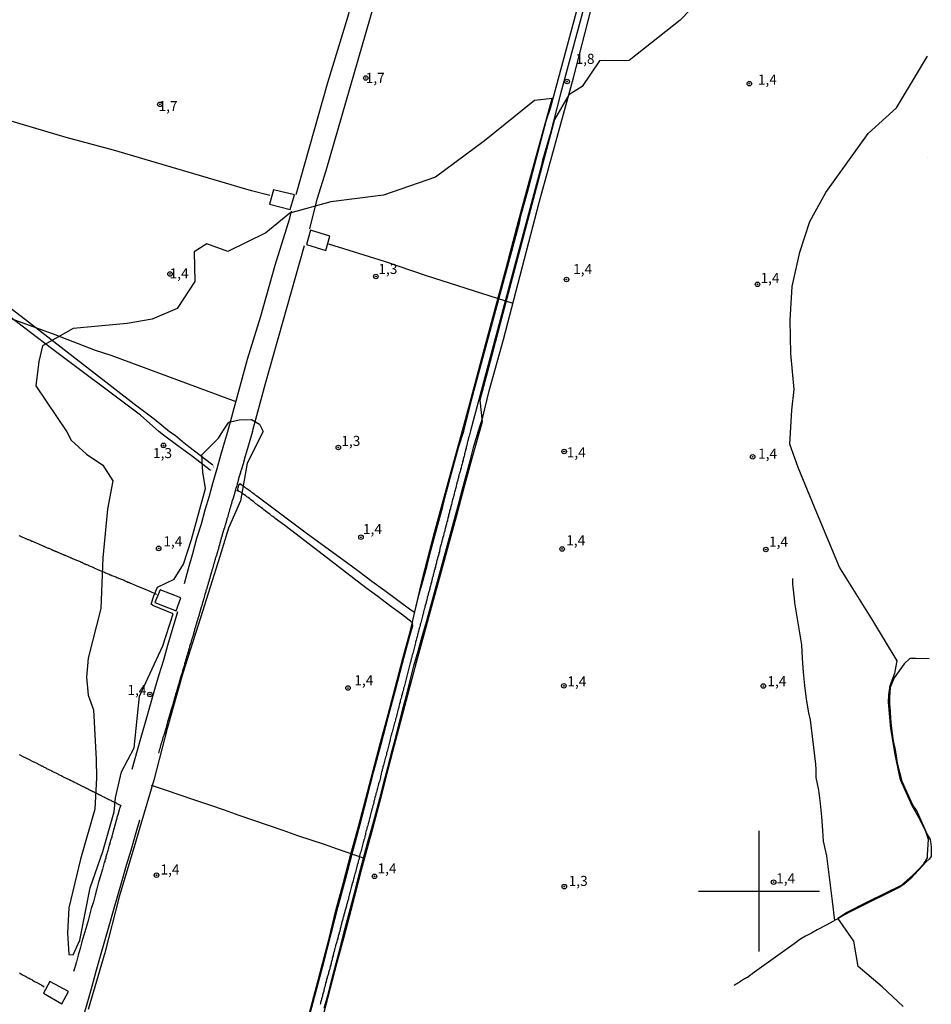
# Model space of a CAD drawing. Units: millimetres. Extents: x 177366 to 179299, y 1658850 to 1660419.
# Drawn here: x 179066 to 179293, y 1659722 to 1659967 of the extents above; entities that cross this region are included whole.
import ezdxf
from ezdxf.enums import TextEntityAlignment as Align

# ---------------------------------------------------------------- set-up
doc = ezdxf.new("R2010")
doc.units = ezdxf.units.MM
doc.header["$MEASUREMENT"] = 0
for name, color, linetype in [('MALHA', 8, 'Continuous'), ('V-BANHADO', 102, 'Continuous'), ('V-BUEIRO', 5, 'Continuous'), ('V-CANAL', 4, 'Continuous'), ('V-EDIFICACAO', 2, 'Continuous'), ('V-LOTE', 1, 'Continuous'), ('V-PONTO_DE_APARELHO', 4, 'Continuous'), ('V-TEXTO_DE_ALTIMETRIA', 42, 'Continuous'), ('V-VALETA', 22, 'Continuous')]:
    doc.layers.add(name, color=color, linetype=linetype)

# ---------------------------------------------------------------- blocks, each defined once
blk = doc.blocks.new('305')
at = {"color": 0, "linetype": 'ByBlock', "lineweight": -2, "const_width": 0.05}
blk.add_lwpolyline([(0.73, 0.39, 0.60863), (-0.73, 0.38)], format="xyb", dxfattribs=at)
blk = doc.blocks.new('805')
at = {"color": 0, "linetype": 'ByBlock', "lineweight": -2}
for radius in [0.562, 0.0806]:
    blk.add_circle((0, 0), radius, dxfattribs=at)

msp = doc.modelspace()

# ---------------------------------------------------------------- linework, layer by layer
at = {"layer": 'MALHA'}
for p, q in [((179250, 1659765), (179250, 1659735)), ((179235, 1659750), (179265, 1659750))]:
    msp.add_line(p, q, dxfattribs=at)
at = {"layer": 'V-BANHADO'}
for points in [[(179240.43, 1659977), (179230.43, 1659966.52), (179217.73, 1659956.49), (179210.38, 1659956.46), (179206.09, 1659950.08), (179202.74, 1659947.94), (179199.21, 1659941.83), (179194.91, 1659926.01), (179191.09, 1659911.35), (179188.67, 1659902.34), (179186.03, 1659892.34), (179182.73, 1659880.09), (179180.64, 1659872.07), (179181.2, 1659866.65), (179178.62, 1659857.53), (179176.63, 1659850.31), (179174.71, 1659843.09), (179172.72, 1659835.84), (179170.73, 1659828.59), (179168.74, 1659821.34), (179166.75, 1659814.09), (179164.76, 1659806.84), (179162.97, 1659799.95), (179161.15, 1659793.06), (179159.33, 1659786.17), (179157.51, 1659779.28), (179155.79, 1659772.39), (179153.97, 1659765.5), (179151.09, 1659755.23), (179148.56, 1659745.22), (179146.8, 1659738.59), (179145.01, 1659731.96), (179137.99, 1659705.12)], [(179285.81, 1659721.29), (179280.64, 1659726.18), (179274.65, 1659731.23), (179273.55, 1659737.56), (179269.61, 1659743.3), (179271.56, 1659744.58), (179277.15, 1659747.43), (179285.44, 1659751.48), (179288.19, 1659753.87), (179289.55, 1659755.3), (179290.95, 1659756.76), (179291.87, 1659758.27), (179291.9, 1659759.06), (179292.16, 1659762.83), (179291.45, 1659764.79), (179289.77, 1659768.33), (179288.05, 1659771.25), (179285.18, 1659777.65), (179283.85, 1659783.98), (179282.78, 1659790.41), (179282.21, 1659796.97), (179282.27, 1659798.77), (179282.57, 1659801.14), (179283.76, 1659804.23), (179284.36, 1659807.25), (179278.29, 1659817.29), (179270.05, 1659830.55), (179264.37, 1659844.07), (179259.77, 1659855.3), (179257.7, 1659861.11), (179258.17, 1659869.59), (179258.76, 1659874.71), (179257.89, 1659883.64), (179257.78, 1659891.96), (179258.21, 1659900.3), (179260.15, 1659908.83), (179262.61, 1659916.5), (179266.6, 1659923.68), (179277.16, 1659938.36), (179284.14, 1659944.76), (179291.9, 1659957.58)], [(179137.74, 1659717.82), (179143.18, 1659738.23), (179144.84, 1659745.22), (179146.73, 1659752.17), (179148.55, 1659759.16), (179150.44, 1659766.11), (179152.26, 1659773.06), (179154.11, 1659780.01), (179155.96, 1659786.96), (179157.81, 1659793.91), (179159.66, 1659800.86), (179161.51, 1659807.81), (179163.36, 1659814.76), (179166.34, 1659827.67), (179169.36, 1659839.15), (179173.2, 1659853.39), (179176.3, 1659864.51), (179178.17, 1659871.25), (179180.65, 1659880.63), (179183.87, 1659892.59), (179187.14, 1659904.9), (179190.24, 1659916.54), (179192.9, 1659926.35), (179194.84, 1659933.52), (179198.6, 1659947.03), (179194.21, 1659946.53), (179181.78, 1659936.56), (179169.6, 1659927.55), (179156.69, 1659923), (179143.54, 1659921.35), (179133.4, 1659918.54), (179127.4, 1659913.69), (179117.97, 1659909.03), (179112.72, 1659910.96), (179109.62, 1659908.91), (179109.78, 1659901.53), (179105.35, 1659894.83), (179099.14, 1659892.18), (179092.95, 1659891.14), (179079.55, 1659889.85), (179071.91, 1659885.56), (179071.01, 1659881.64), (179070.27, 1659875.67), (179077.99, 1659864.22), (179079.01, 1659862.12), (179082.82, 1659858.64), (179086.95, 1659855.88), (179089.38, 1659852.01), (179088.07, 1659844.98), (179086.92, 1659832.84), (179086.43, 1659820.3), (179083.25, 1659807.89), (179082.89, 1659803.16), (179083.28, 1659798.76), (179084.6, 1659795.09), (179085.22, 1659782.75), (179085.32, 1659778.15), (179084.92, 1659770.34), (179081.34, 1659757.93), (179078.42, 1659745.85), (179078.12, 1659739.61), (179078.45, 1659734.23), (179079.5, 1659734.16), (179081.21, 1659737.78), (179083.77, 1659750.84), (179086.92, 1659759.83), (179089.71, 1659769.68), (179090.04, 1659773.22), (179091.58, 1659779.65), (179094.67, 1659785.63), (179096.02, 1659798.5), (179101.83, 1659810.97), (179104.36, 1659818.91), (179099.37, 1659821.01), (179098.91, 1659821.34), (179099.56, 1659823.44), (179100.51, 1659825.54), (179104.65, 1659827.58), (179106.95, 1659831.32), (179108.92, 1659837.42), (179112.43, 1659850.09), (179111.74, 1659854.16), (179111.54, 1659858.49), (179115.68, 1659862.63), (179116.76, 1659864.34), (179118.22, 1659866.57), (179120.8, 1659867.2), (179123.88, 1659867.26), (179125.83, 1659866.06), (179126.76, 1659864.31), (179122.82, 1659856.39), (179121.11, 1659847), (179118.12, 1659840.24), (179115.96, 1659833.21), (179111.2, 1659817.91), (179106.77, 1659804.19), (179102.86, 1659790.47), (179099.61, 1659777.6), (179096.1, 1659765.85), (179095.11, 1659762.44), (179090.94, 1659748.59), (179087.43, 1659734.67), (179083.26, 1659720.56)]]:
    msp.add_lwpolyline(points, dxfattribs=at)
at = {"layer": 'V-CANAL'}
for points in [[(179224.24, 1660035.55), (179200.69, 1659948.24), (179198.1, 1659938.17), (179196.19, 1659931.74), (179195.97, 1659930.47), (179178.33, 1659864.41), (179177.94, 1659863.1), (179177.84, 1659862.98), (179177.82, 1659862.81), (179177.79, 1659862.55), (179177.69, 1659862.25), (179177.69, 1659862.12), (179177.67, 1659862), (179177.56, 1659861.74), (179177.56, 1659861.59), (179177.5, 1659861.45), (179177.43, 1659861.19), (179177.37, 1659860.89), (179177.31, 1659860.64), (179177.24, 1659860.38), (179177.18, 1659860.08), (179177.07, 1659859.83), (179177.03, 1659859.53), (179176.94, 1659859.27), (179176.92, 1659858.98), (179176.8, 1659858.72), (179176.77, 1659858.47), (179176.71, 1659858.17), (179176.65, 1659857.91), (179176.58, 1659857.61), (179176.47, 1659857.36), (179176.45, 1659857.1), (179176.33, 1659856.81), (179176.28, 1659856.55), (179176.2, 1659856.25), (179176.14, 1659856), (179176.07, 1659855.74), (179175.96, 1659855.44), (179175.94, 1659855.19), (179175.82, 1659854.89), (179175.79, 1659854.63), (179175.69, 1659854.34), (179175.63, 1659854.08), (179175.56, 1659853.82), (179175.43, 1659853.53), (179175.43, 1659853.27), (179175.31, 1659852.97), (179175.28, 1659852.72), (179175.18, 1659852.46), (179175.11, 1659852.16), (179175.05, 1659851.91), (179174.92, 1659851.61), (179174.92, 1659851.36), (179174.79, 1659851.1), (179174.75, 1659850.8), (179174.71, 1659850.55), (179174.62, 1659850.25), (179174.58, 1659849.99), (179174.45, 1659849.7), (179174.39, 1659849.44), (179174.33, 1659849.18), (179174.26, 1659848.89), (179174.2, 1659848.63), (179174.14, 1659848.33), (179174.14, 1659848.31), (179174.07, 1659848.08), (179174.01, 1659847.82), (179173.94, 1659847.52), (179173.82, 1659847.27), (179173.77, 1659846.97), (179173.69, 1659846.72), (179173.62, 1659846.46), (179173.56, 1659846.16), (179173.47, 1659845.91), (179173.43, 1659845.61), (179173.32, 1659845.35), (179173.3, 1659845.05), (179173.18, 1659844.8), (179173.11, 1659844.54), (179173.05, 1659844.25), (179172.99, 1659843.99), (179172.92, 1659843.69), (179172.84, 1659843.44), (179172.79, 1659843.18), (179172.69, 1659842.88), (179172.69, 1659842.63), (179172.58, 1659842.33), (179172.54, 1659842.07), (179172.45, 1659841.78), (179172.32, 1659841.48), (179172.32, 1659841.22), (179172.2, 1659840.93), (179172.2, 1659840.67), (179172.07, 1659840.37), (179172.01, 1659840.12), (179171.94, 1659839.86), (179171.88, 1659839.56), (179171.81, 1659839.31), (179171.69, 1659839.01), (179171.69, 1659838.75), (179171.56, 1659838.46), (179171.56, 1659838.29), (179171.52, 1659838.29), (179171.5, 1659838.2), (179171.43, 1659837.95), (179171.37, 1659837.65), (179171.37, 1659837.65), (179171.3, 1659837.39), (179171.18, 1659837.09), (179171.18, 1659836.84), (179171.05, 1659836.58), (179171.01, 1659836.28), (179170.92, 1659836.03), (179170.86, 1659835.73), (179170.79, 1659835.48), (179170.71, 1659835.22), (179170.68, 1659834.92), (179170.58, 1659834.67), (179170.56, 1659834.37), (179170.45, 1659834.11), (179170.45, 1659834), (179170.41, 1659833.96), (179170.39, 1659833.82), (179170.32, 1659833.56), (179170.26, 1659833.3), (179170.2, 1659833.01), (179170.07, 1659832.75), (179170.03, 1659832.45), (179169.94, 1659832.2), (179169.88, 1659831.94), (179169.81, 1659831.64), (179169.75, 1659831.39), (179169.69, 1659831.09), (179169.6, 1659830.84), (179169.56, 1659830.58), (179169.43, 1659830.28), (179169.41, 1659830.03), (179169.41, 1659829.92), (179169.32, 1659829.9), (179169.3, 1659829.73), (179169.26, 1659829.47), (179169.17, 1659829.18), (179169.11, 1659828.92), (179169.05, 1659828.66), (179168.98, 1659828.37), (179168.92, 1659828.11), (179168.79, 1659827.81), (179168.75, 1659827.56), (179168.66, 1659827.3), (179168.62, 1659827), (179168.58, 1659826.75), (179168.45, 1659826.45), (179168.45, 1659826.2), (179168.32, 1659825.94), (179168.26, 1659825.64), (179168.2, 1659825.39), (179168.16, 1659825.21), (179168.13, 1659825.13), (179168.18, 1659825.09), (179168.16, 1659825.05), (179168.07, 1659824.87), (179168, 1659824.64), (179167.94, 1659824.45), (179167.88, 1659824.19), (179167.81, 1659823.9), (179167.75, 1659823.64), (179167.68, 1659823.39), (179167.56, 1659823.09), (179167.56, 1659822.83), (179167.43, 1659822.53), (179167.41, 1659822.28), (179167.37, 1659822.19), (179167.3, 1659822.02), (179167.26, 1659821.79), (179167.24, 1659821.72), (179167.17, 1659821.47), (179167.11, 1659821.23), (179167.05, 1659821), (179166.98, 1659820.79), (179166.92, 1659820.45), (179166.79, 1659820.11), (179166.73, 1659819.77), (179166.6, 1659819.43), (179166.56, 1659819.32), (179166.58, 1659819.28), (179166.6, 1659819.19), (179166.58, 1659819.09), (179166.45, 1659818.74), (179166.39, 1659818.4), (179166.32, 1659818.06), (179166.19, 1659817.72), (179166.13, 1659817.38), (179166, 1659817.04), (179165.94, 1659816.7), (179165.81, 1659816.36), (179165.75, 1659816.02), (179165.68, 1659815.68), (179165.56, 1659815.34), (179165.49, 1659815), (179165.39, 1659814.66), (179165.3, 1659814.36), (179165.24, 1659814.02), (179165.11, 1659813.68), (179165.04, 1659813.34), (179164.92, 1659813.04), (179164.87, 1659812.7), (179164.79, 1659812.36), (179164.79, 1659812.36), (179164.66, 1659812.02), (179164.6, 1659811.72), (179164.55, 1659811.38), (179164.45, 1659811.04), (179164.39, 1659810.7), (179164.32, 1659810.4), (179164.19, 1659810.06), (179164.09, 1659809.72), (179164.04, 1659809.38), (179163.94, 1659809.08), (179163.81, 1659808.74), (179163.75, 1659808.4), (179163.68, 1659808.06), (179163.55, 1659807.72), (179163.49, 1659807.38), (179163.43, 1659807.08), (179163.3, 1659806.74), (179163.24, 1659806.4), (179163.17, 1659806.06), (179163.04, 1659805.76), (179162.98, 1659805.42), (179162.92, 1659805.08), (179162.79, 1659804.74), (179162.73, 1659804.44), (179162.62, 1659804.1), (179162.53, 1659803.76), (179162.45, 1659803.42), (179162.39, 1659803.12), (179162.32, 1659802.78), (179162.19, 1659802.44), (179162.13, 1659802.1), (179162.06, 1659801.8), (179161.94, 1659801.46), (179161.87, 1659801.12), (179161.81, 1659800.78), (179161.68, 1659800.44), (179161.62, 1659800.1), (179161.55, 1659799.8), (179161.43, 1659799.46), (179161.4, 1659799.18), (179161.36, 1659799.18), (179161.3, 1659799.12), (179161.28, 1659798.75), (179161.19, 1659798.75), (179161.17, 1659798.65), (179161.15, 1659798.31), (179161.04, 1659797.97), (179160.92, 1659797.63), (179160.85, 1659797.29), (179160.79, 1659796.95), (179160.66, 1659796.61), (179160.53, 1659796.27), (179160.49, 1659795.93), (179160.45, 1659795.59), (179160.32, 1659795.24), (179160.26, 1659794.9), (179160.19, 1659794.56), (179160.06, 1659794.22), (179160, 1659793.88), (179159.87, 1659793.54), (179159.81, 1659793.2), (179159.68, 1659792.86), (179159.62, 1659792.52), (179159.55, 1659792.18), (179159.43, 1659791.84), (179159.3, 1659791.5), (179159.28, 1659791.2), (179159.17, 1659790.86), (179159.04, 1659790.52), (179158.96, 1659790.18), (179158.91, 1659789.88), (179158.79, 1659789.54), (179158.7, 1659789.2), (179158.64, 1659788.86), (179158.53, 1659788.56), (179158.42, 1659788.22), (179158.36, 1659787.88), (179158.32, 1659787.54), (179158.26, 1659787.34), (179158.21, 1659787.13), (179158.15, 1659787), (179158.06, 1659786.73), (179158, 1659786.39), (179157.94, 1659786.05), (179157.81, 1659785.71), (179157.75, 1659785.37), (179157.64, 1659785.03), (179157.55, 1659784.69), (179157.42, 1659784.35), (179157.38, 1659784.01), (179157.3, 1659783.66), (179157.17, 1659783.32), (179157.11, 1659782.98), (179157.04, 1659782.64), (179156.91, 1659782.3), (179156.81, 1659781.96), (179156.74, 1659781.62), (179156.66, 1659781.28), (179156.53, 1659780.94), (179156.47, 1659780.6), (179156.47, 1659780.6), (179156.38, 1659780.26), (179156.32, 1659779.96), (179156.21, 1659779.62), (179156.13, 1659779.28), (179156.06, 1659778.94), (179155.93, 1659778.6), (179155.89, 1659778.26), (179155.81, 1659777.96), (179155.74, 1659777.62), (179155.64, 1659777.28), (179155.55, 1659776.94), (179155.42, 1659776.64), (179155.36, 1659776.3), (179155.3, 1659775.96), (179155.17, 1659775.62), (179155.11, 1659775.32), (179155.02, 1659774.98), (179154.91, 1659774.64), (179154.78, 1659774.3), (179154.78, 1659774.13), (179154.74, 1659774), (179154.66, 1659773.66), (179154.53, 1659773.32), (179154.47, 1659772.98), (179154.4, 1659772.68), (179154.29, 1659772.34), (179154.25, 1659772), (179154.17, 1659771.66), (179154.06, 1659771.32), (179153.95, 1659770.98), (179153.91, 1659770.68), (179153.81, 1659770.34), (179153.7, 1659770), (179153.62, 1659769.66), (179153.55, 1659769.36), (179153.42, 1659769.02), (179153.36, 1659768.68), (179153.29, 1659768.34), (179153.17, 1659768.04), (179153.1, 1659767.7), (179153.04, 1659767.36), (179152.91, 1659767.02), (179152.87, 1659766.72), (179152.74, 1659766.38), (179152.66, 1659766.04), (179152.53, 1659765.7), (179152.49, 1659765.4), (179152.4, 1659765.06), (179152.27, 1659764.72), (179152.23, 1659764.38), (179152.19, 1659764.04), (179152.06, 1659763.7), (179152, 1659763.4), (179151.93, 1659763.06), (179151.8, 1659762.72), (179151.68, 1659762.38), (179151.61, 1659762.08), (179151.55, 1659761.74), (179151.42, 1659761.4), (179151.36, 1659761.06), (179151.29, 1659760.76), (179151.17, 1659760.42), (179151.1, 1659760.08), (179151.04, 1659759.74), (179150.91, 1659759.44), (179150.78, 1659759.1), (179150.5, 1659757.79), (179150.45, 1659757.63), (179150.4, 1659757.48), (179150.34, 1659757.31), (179150.27, 1659756.89), (179150.16, 1659756.46), (179149.87, 1659755.35), (179149.8, 1659755.01), (179149.68, 1659754.67), (179149.57, 1659754.33), (179149.49, 1659753.99), (179149.42, 1659753.65), (179149.29, 1659753.31), (179149.27, 1659753.14), (179149.23, 1659753.07), (179149.19, 1659752.97), (179149.17, 1659752.65), (179149.1, 1659752.63), (179149.1, 1659752.5), (179149.1, 1659752.48), (179149.04, 1659752.29), (179149.04, 1659752.18), (179148.99, 1659752.16), (179148.91, 1659751.86), (179148.78, 1659751.52), (179148.72, 1659751.22), (179148.65, 1659750.88), (179148.53, 1659750.59), (179148.48, 1659750.24), (179148.4, 1659749.95), (179148.27, 1659749.61), (179148.23, 1659749.31), (179148.14, 1659748.97), (179148.06, 1659748.67), (179148.06, 1659748.67), (179148, 1659748.33), (179147.93, 1659748.03), (179147.8, 1659747.69), (179147.74, 1659747.39), (179147.65, 1659747.05), (179147.55, 1659746.75), (179147.51, 1659746.58), (179147.46, 1659746.3), (179147.42, 1659746.24), (179147.38, 1659746.18), (179147.36, 1659745.99), (179147.29, 1659745.73), (179147.23, 1659745.52), (179147.16, 1659745.31), (179147.1, 1659745.05), (179147.04, 1659744.84), (179147.01, 1659744.63), (179146.91, 1659744.37), (179146.91, 1659744.24), (179146.85, 1659744.22), (179146.85, 1659744.16), (179146.78, 1659743.94), (179146.7, 1659743.69), (179146.65, 1659743.48), (179146.59, 1659743.26), (179146.53, 1659743.01), (179146.48, 1659742.79), (179146.4, 1659742.54), (179146.34, 1659742.28), (179146.27, 1659742.07), (179146.21, 1659741.82), (179146.14, 1659741.56), (179146.08, 1659741.35), (179146.03, 1659741.09), (179145.97, 1659740.88), (179145.93, 1659740.67), (179145.87, 1659740.41), (179145.8, 1659740.2), (179145.78, 1659739.98), (179145.74, 1659739.9), (179145.67, 1659739.73), (179145.63, 1659739.52), (179145.55, 1659739.3), (179145.52, 1659739.05), (179145.42, 1659738.84), (179145.4, 1659738.62), (179145.29, 1659738.37), (179145.29, 1659738.15), (179145.16, 1659737.92), (179145.1, 1659737.6), (179145.04, 1659737.39), (179144.97, 1659737.13), (179144.91, 1659736.92), (179144.85, 1659736.71), (179144.78, 1659736.45), (179144.74, 1659736.24), (179144.65, 1659736.03), (179144.59, 1659735.77), (179144.52, 1659735.56), (179144.5, 1659735.34), (179144.46, 1659735.26), (179144.4, 1659735.09), (179144.37, 1659734.88), (179144.33, 1659734.79), (179144.27, 1659734.66), (179144.25, 1659734.41), (179144.14, 1659734.19), (179144.14, 1659734.06), (179144.12, 1659733.94), (179144.01, 1659733.68), (179144.01, 1659733.47), (179143.91, 1659733.22), (179143.87, 1659732.96), (179143.8, 1659732.75), (179143.78, 1659732.49), (179143.67, 1659732.28), (179143.65, 1659732.07), (179143.65, 1659731.92), (179143.57, 1659731.92), (179143.55, 1659731.81), (179143.55, 1659731.6), (179143.44, 1659731.38), (179143.42, 1659731.13), (179143.36, 1659730.92), (179143.29, 1659730.7), (179143.21, 1659730.45), (179143.16, 1659730.24), (179143.1, 1659730.02), (179143.03, 1659729.77), (179142.97, 1659729.55), (179142.91, 1659729.3), (179142.8, 1659729.04), (179142.76, 1659728.83), (179142.65, 1659728.58), (179142.65, 1659728.32), (179142.54, 1659728.11), (179142.52, 1659727.85), (179142.4, 1659727.64), (179142.4, 1659727.43), (179142.29, 1659727.17), (179142.29, 1659727.17), (179142.27, 1659726.96), (179142.21, 1659726.74), (179142.14, 1659726.49), (179142.08, 1659726.28), (179142.01, 1659726.06), (179141.95, 1659725.81), (179141.89, 1659725.6), (179141.84, 1659725.38), (179141.8, 1659725.13), (179141.74, 1659724.91), (179141.69, 1659724.87), (179141.67, 1659724.66), (179141.61, 1659724.4), (179141.54, 1659724.19), (179141.48, 1659723.93), (179141.42, 1659723.68), (179141.35, 1659723.47), (179141.29, 1659723.21), (179141.29, 1659723.1), (179141.27, 1659723.02), (179141.25, 1659723), (179141.16, 1659722.79), (179141.1, 1659722.53), (179141.03, 1659722.32), (179141.01, 1659722.1), (179140.97, 1659722.02), (179140.91, 1659721.85)], [(179138.31, 1659718.99), (179140.13, 1659725.78), (179141.89, 1659732.57), (179143.65, 1659739.36), (179145.41, 1659746.15), (179147.23, 1659752.88), (179148.99, 1659759.61), (179150.75, 1659766.34), (179152.51, 1659773.07), (179154.27, 1659779.8), (179156.06, 1659786.53), (179157.85, 1659793.26), (179159.64, 1659799.99), (179161.43, 1659806.72), (179163.22, 1659813.45), (179163.92, 1659815.98), (179163.89, 1659816.57), (179163.78, 1659816.83), (179161.12, 1659818.86), (179158.15, 1659821.01), (179155.23, 1659823.23), (179152.31, 1659825.45), (179149.39, 1659827.67), (179146.47, 1659829.89), (179143.57, 1659832.11), (179140.71, 1659834.33), (179137.85, 1659836.55), (179134.99, 1659838.77), (179132.12, 1659840.87), (179129.76, 1659842.63), (179129.75, 1659842.67), (179129.69, 1659842.71), (179129.65, 1659842.76), (179129.47, 1659842.88), (179129.18, 1659843.11), (179128.86, 1659843.35), (179128.5, 1659843.61), (179128.24, 1659843.82), (179127.9, 1659844.05), (179127.58, 1659844.33), (179127.26, 1659844.56), (179126.94, 1659844.82), (179126.65, 1659845.03), (179126.35, 1659845.27), (179126.07, 1659845.46), (179125.81, 1659845.67), (179125.5, 1659845.9), (179125.24, 1659846.16), (179124.92, 1659846.33), (179124.69, 1659846.56), (179124.32, 1659846.84), (179123.98, 1659847.09), (179123.64, 1659847.35), (179123.33, 1659847.61), (179123.01, 1659847.88), (179122.71, 1659848.05), (179122.45, 1659848.25), (179122.11, 1659848.5), (179122.11, 1659848.5), (179121.81, 1659848.69), (179121.49, 1659848.95), (179121.17, 1659849.16), (179120.81, 1659849.35), (179120.79, 1659849.37), (179120.73, 1659849.44), (179120.66, 1659849.46), (179120.58, 1659849.54), (179120.41, 1659849.41), (179120.43, 1659849.99), (179120.52, 1659850.33), (179120.6, 1659850.63), (179120.73, 1659850.97), (179120.73, 1659851.08), (179120.79, 1659851.12), (179120.92, 1659851.18), (179120.98, 1659851.31), (179120.96, 1659851.37), (179121.56, 1659850.93), (179121.82, 1659850.76), (179122.13, 1659850.52), (179122.39, 1659850.27), (179122.71, 1659850.14), (179122.92, 1659849.91), (179123.22, 1659849.74), (179123.52, 1659849.5), (179123.85, 1659849.22), (179124.18, 1659849.01), (179124.52, 1659848.76), (179124.88, 1659848.48), (179125.18, 1659848.25), (179125.5, 1659848.03), (179125.86, 1659847.75), (179126.2, 1659847.5), (179137.81, 1659838.83), (179147.49, 1659831.83), (179150.64, 1659829.46), (179153.81, 1659827.09), (179156.98, 1659824.72), (179160.21, 1659822.35), (179163.44, 1659819.98), (179164.3, 1659819.43), (179164.46, 1659819.43), (179165.48, 1659823.61), (179166.52, 1659827.29), (179167.51, 1659830.97), (179168.43, 1659834.65), (179169.4, 1659838.33), (179170.42, 1659841.99), (179171.39, 1659845.65), (179172.35, 1659849.31), (179173.32, 1659852.97), (179174.29, 1659856.63), (179175.28, 1659860.29), (179176.63, 1659864.4), (179178.65, 1659872.41), (179190.45, 1659916.16), (179190.79, 1659917.88), (179192.5, 1659923.81), (179197.17, 1659941.76), (179198.17, 1659944.7), (179215.34, 1660008.29)], [(178984.83, 1659955.79), (179067.66, 1659892.12), (179094.66, 1659871.12), (179099.7, 1659867.4), (179103.52, 1659864.26), (179104.89, 1659863.34), (179106.61, 1659861.87), (179108.31, 1659860.57), (179113.96, 1659856.24), (179114.27, 1659855.97)], [(179113.65, 1659854.65), (179113.57, 1659854.68), (179109.16, 1659858.02), (179105.58, 1659860.71), (179102, 1659863.38), (179100.83, 1659864.27), (179096.29, 1659868.36), (179074.13, 1659884.9), (179016.63, 1659928.68)]]:
    msp.add_lwpolyline(points, dxfattribs=at)
at = {"layer": 'V-EDIFICACAO'}
for points in [[(179129.32, 1659924.39), (179128.33, 1659920.81), (179133.5, 1659919.5), (179134.54, 1659923.12), (179129.32, 1659924.39)], [(179138.53, 1659914.36), (179137.5, 1659910.75), (179142.34, 1659909.28), (179142.34, 1659909.28), (179143.31, 1659912.86), (179143.31, 1659912.86), (179143.31, 1659912.86), (179138.53, 1659914.36)], [(179101.12, 1659824.92), (179099.86, 1659821.76), (179105.12, 1659819.71), (179106.32, 1659822.94), (179101.12, 1659824.92)], [(179073.7, 1659727.55), (179072.19, 1659724.64), (179076.74, 1659722), (179078.38, 1659725.04), (179073.7, 1659727.55)]]:
    msp.add_lwpolyline(points, close=True, dxfattribs=at)
at = {"layer": 'V-LOTE'}
for points in [[(179138.32, 1659914.65), (179140.16, 1659922.07), (179142.45, 1659929.2), (179165.34, 1660008.66), (179167.99, 1660018.57), (179169.66, 1660023.6), (179185.76, 1660080.71), (179191.12, 1660098.99), (179195.26, 1660113.93), (179200.5, 1660131.57), (179212.9, 1660174.94), (179215.95, 1660186.14), (179230.01, 1660234.79), (179241.61, 1660276.14), (179248.9, 1660301.21), (179251.56, 1660311.31), (179253.2, 1660316.27), (179257.87, 1660332.51), (179267.02, 1660365.6), (179269.98, 1660375.41), (179282.18, 1660418.9)], [(179180.31, 1659864.41), (179181.34, 1659867.81), (179182.91, 1659874.35), (179186.49, 1659887.13), (179195.36, 1659921.25), (179203.91, 1659952.19), (179211.89, 1659983.23), (179215.26, 1659995.27), (179221.85, 1660020.53), (179226.79, 1660037.82), (179239.41, 1660085.82), (179255.17, 1660144.26), (179265.85, 1660186.22), (179270.95, 1660204.75), (179284.03, 1660255.25), (179291.29, 1660282.63)], [(179135, 1659923.2), (179142.87, 1659951.05), (179147.8, 1659967.26), (179152.42, 1659984.25), (179158.84, 1660006.1), (179161.89, 1660017.13)], [(179128.42, 1659922.92), (179123.89, 1659924.07), (179089.54, 1659934.2), (179077.83, 1659937.4), (179047.29, 1659946.42), (178987.31, 1659963.7)], [(178972.6, 1659926), (178996.49, 1659917.3), (179011.8, 1659911.52), (179034.3, 1659903.38), (179047.1, 1659898.5), (179074.95, 1659888.43), (179085.01, 1659884.53), (179088.88, 1659883.23), (179119.98, 1659871.71)], [(179117.98, 1659864.29), (179122.83, 1659882.25), (179126.18, 1659892.92), (179129.73, 1659905.6), (179133.41, 1659917.35), (179133.78, 1659919.06)], [(179143.02, 1659910.91), (179156.8, 1659906.59), (179167.24, 1659903.02), (179188.85, 1659896.21)], [(179124.11, 1659864.3), (179127.34, 1659876.19), (179137.03, 1659910.52)], [(179141.96, 1659720.87), (179142.97, 1659724.6), (179143.94, 1659728.33), (179144.91, 1659732.06), (179145.88, 1659735.79), (179146.85, 1659739.52), (179147.82, 1659743.25), (179148.79, 1659746.98), (179149.76, 1659750.71), (179150.73, 1659754.44), (179151.7, 1659758.17), (179152.67, 1659761.9), (179153.78, 1659765.63), (179154.77, 1659769.34), (179155.76, 1659773.05), (179156.67, 1659776.71), (179157.63, 1659780.37), (179158.59, 1659784.03), (179159.53, 1659787.69), (179160.47, 1659791.35), (179161.41, 1659795.01), (179162.35, 1659798.67), (179163.32, 1659802.33), (179164.23, 1659805.98), (179165.27, 1659809.63), (179166.31, 1659813.28), (179167.35, 1659816.93), (179168.34, 1659820.58), (179169.33, 1659824.23), (179170.35, 1659827.88), (179171.36, 1659831.53), (179172.37, 1659835.18), (179173.34, 1659838.83), (179174.31, 1659842.46), (179175.28, 1659846.09), (179176.25, 1659849.72), (179177.22, 1659853.35), (179178.19, 1659856.98), (179179.16, 1659860.61), (179180.31, 1659864.41)], [(179124.11, 1659864.3), (179123.42, 1659862.01), (179122.87, 1659860.07), (179122.32, 1659858.15), (179121.75, 1659856.26), (179121.37, 1659854.91), (179121.28, 1659854.68), (179121.24, 1659854.46), (179121.13, 1659854.21), (179121.09, 1659854), (179121, 1659853.78), (179120.94, 1659853.53), (179120.88, 1659853.31), (179120.81, 1659853.1), (179120.75, 1659852.85), (179120.66, 1659852.63), (179120.62, 1659852.42), (179120.56, 1659852.16), (179120.54, 1659851.95), (179120.45, 1659851.74), (179120.41, 1659851.65), (179120.41, 1659851.48), (179120.32, 1659851.27), (179120.26, 1659851.06), (179120.19, 1659850.8), (179120.11, 1659850.59), (179120.07, 1659850.38), (179119.98, 1659850.12), (179119.9, 1659849.91), (179119.85, 1659849.7), (179119.77, 1659849.44), (179119.72, 1659849.23), (179119.64, 1659849.01), (179119.6, 1659848.76), (179119.1, 1659847.23), (179119.09, 1659847.18), (179119.07, 1659847.06), (179119, 1659846.89), (179118.98, 1659846.72), (179118.94, 1659846.63), (179118.9, 1659846.54), (179118.88, 1659846.37), (179118.79, 1659846.16), (179118.75, 1659845.99), (179118.7, 1659845.82), (179118.68, 1659845.8), (179118.66, 1659845.65), (179118.62, 1659845.48), (179118.55, 1659845.31), (179118.49, 1659845.14), (179118.45, 1659844.97), (179118.43, 1659844.95), (179118.4, 1659844.8), (179118.36, 1659844.63), (179118.34, 1659844.46), (179118.3, 1659844.37), (179118.28, 1659844.29), (179118.26, 1659844.12), (179118.17, 1659843.95), (179118.15, 1659843.78), (179118.09, 1659843.61), (179118.02, 1659843.44), (179118, 1659843.27), (179117.94, 1659843.1), (179117.9, 1659842.93), (179117.85, 1659842.76), (179117.83, 1659842.69), (179117.77, 1659842.67), (179117.77, 1659842.59), (179117.75, 1659842.42), (179117.72, 1659842.31), (179117.68, 1659842.25), (179117.64, 1659842.18), (179117.64, 1659842.07), (179117.6, 1659841.9), (179117.53, 1659841.73), (179117.47, 1659841.52), (179117.43, 1659841.35), (179117.39, 1659841.18), (179117.32, 1659841.01), (179117.26, 1659840.84), (179117.24, 1659840.67), (179117.15, 1659840.5), (179117.13, 1659840.33), (179117.13, 1659840.24), (179117.04, 1659840.16), (179117, 1659840.11), (179117, 1659839.99), (179116.96, 1659839.82), (179116.94, 1659839.71), (179116.5, 1659838.22), (179116.45, 1659838.09), (179116.43, 1659838.03), (179116.4, 1659837.97), (179116.36, 1659837.86), (179116.34, 1659837.69), (179116.26, 1659837.52), (179116.24, 1659837.35), (179116.17, 1659837.18), (179116.15, 1659837.11), (179116.11, 1659837.01), (179116.11, 1659837.01), (179116.13, 1659836.9), (179116.13, 1659836.84), (179116.11, 1659836.73), (179116.06, 1659836.67), (179116.02, 1659836.58), (179116.02, 1659836.5), (179115.98, 1659836.33), (179115.9, 1659836.16), (179115.87, 1659835.99), (179115.87, 1659835.92), (179115.83, 1659835.86), (179115.81, 1659835.82), (179115.77, 1659835.75), (179115.77, 1659835.65), (179115.72, 1659835.48), (179115.66, 1659835.31), (179115.64, 1659835.14), (179115.62, 1659835.03), (179115.57, 1659835.03), (179115.55, 1659834.97), (179115.51, 1659834.79), (179115.47, 1659834.62), (179115.4, 1659834.45), (179115.38, 1659834.24), (179115.36, 1659834.18), (179115.32, 1659834.13), (179115.3, 1659834.07), (179115.26, 1659833.9), (179115.21, 1659833.73), (179115.15, 1659833.56), (179115.13, 1659833.39), (179115.02, 1659833.22), (179115, 1659833.05), (179114.94, 1659832.88), (179114.87, 1659832.71), (179114.87, 1659832.54), (179114.85, 1659832.47), (179114.81, 1659832.41), (179114.79, 1659832.37), (179114.77, 1659832.37), (179114.75, 1659832.2), (179114.7, 1659832.03), (179114.64, 1659831.86), (179114.62, 1659831.69), (179114.55, 1659831.52), (179114.49, 1659831.35), (179114.45, 1659831.18), (179114.38, 1659831.01), (179114.36, 1659830.84), (179114.3, 1659830.67), (179114.24, 1659830.49), (179114.19, 1659830.28), (179114.13, 1659830.11), (179114.08, 1659829.94), (179114.02, 1659829.77), (179113.98, 1659829.73), (179113.98, 1659829.56), (179113.91, 1659829.39), (179113.53, 1659827.94), (179113.51, 1659827.77), (179113.51, 1659827.71), (179113.45, 1659827.71), (179113.42, 1659827.6), (179113.38, 1659827.51), (179113.38, 1659827.43), (179113.34, 1659827.26), (179113.26, 1659827.09), (179113.26, 1659826.92), (179113.17, 1659826.75), (179113.13, 1659826.7), (179113.13, 1659826.58), (179113.08, 1659826.41), (179113.02, 1659826.24), (179113, 1659826.07), (179112.94, 1659825.9), (179112.87, 1659825.73), (179112.81, 1659825.56), (179112.75, 1659825.39), (179112.72, 1659825.22), (179112.72, 1659825.15), (179112.68, 1659825.11), (179112.66, 1659825.05), (179112.62, 1659824.88), (179112.55, 1659824.71), (179112.49, 1659824.53), (179112.47, 1659824.32), (179112.42, 1659824.28), (179112.42, 1659824.19), (179112.38, 1659824.15), (179112.36, 1659823.98), (179112.3, 1659823.81), (179112.23, 1659823.64), (179112.21, 1659823.47), (179112.19, 1659823.41), (179112.15, 1659823.3), (179112.11, 1659823.13), (179112.06, 1659822.96), (179111.98, 1659822.79), (179111.96, 1659822.62), (179111.93, 1659822.53), (179111.93, 1659822.53), (179111.89, 1659822.45), (179111.85, 1659822.28), (179111.81, 1659822.11), (179111.79, 1659822.11), (179111.74, 1659821.94), (179111.7, 1659821.77), (179111.68, 1659821.6), (179111.64, 1659821.43), (179111.59, 1659821.26), (179111.53, 1659821.09), (179111.51, 1659820.92), (179111.42, 1659820.75), (179111.38, 1659820.58), (179110.97, 1659819.13), (179110.95, 1659819.13), (179110.87, 1659818.87), (179110.83, 1659818.66), (179110.74, 1659818.45), (179110.68, 1659818.23), (179110.62, 1659818.02), (179110.55, 1659817.81), (179110.49, 1659817.6), (179110.42, 1659817.38), (179110.36, 1659817.17), (179110.3, 1659816.96), (179110.23, 1659816.74), (179110.17, 1659816.53), (179110.11, 1659816.32), (179110.04, 1659816.11), (179109.98, 1659815.89), (179109.91, 1659815.68), (179109.85, 1659815.47), (179109.78, 1659815.25), (179109.72, 1659815.17), (179109.72, 1659815), (179109.66, 1659814.79), (179109.59, 1659814.57), (179109.59, 1659814.49), (179109.55, 1659814.49), (179109.51, 1659814.36), (179109.49, 1659814.31), (179109.47, 1659814.23), (179109.49, 1659814.15), (179109.42, 1659813.93), (179109.38, 1659813.68), (179109.27, 1659813.47), (179109.25, 1659813.4), (179109.25, 1659813.25), (179109.21, 1659813.19), (179109.21, 1659813.1), (179109.15, 1659813.04), (179109.13, 1659812.83), (179109.02, 1659812.61), (179108.98, 1659812.36), (179108.87, 1659812.15), (179108.85, 1659811.93), (179108.76, 1659811.72), (179108.74, 1659811.51), (179108.64, 1659811.29), (179108.57, 1659811.04), (179108.49, 1659810.83), (179108.44, 1659810.61), (179108.36, 1659810.4), (179107.95, 1659808.95), (179107.91, 1659808.86), (179107.87, 1659808.82), (179107.85, 1659808.7), (179107.78, 1659808.48), (179107.72, 1659808.27), (179107.68, 1659808.06), (179107.59, 1659807.85), (179107.55, 1659807.63), (179107.47, 1659807.42), (179107.42, 1659807.21), (179107.34, 1659806.99), (179107.29, 1659806.78), (179107.23, 1659806.57), (179107.23, 1659806.52), (179107.25, 1659806.44), (179106.81, 1659804.99), (179106.76, 1659804.99), (179106.74, 1659804.74), (179106.65, 1659804.48), (179106.59, 1659804.27), (179106.51, 1659804.06), (179106.46, 1659803.8), (179106.38, 1659803.59), (179106.31, 1659803.38), (179106.23, 1659803.12), (179106.17, 1659802.91), (179106.1, 1659802.69), (179106.02, 1659802.44), (179105.98, 1659802.23), (179105.89, 1659802.01), (179105.85, 1659801.97), (179105.85, 1659801.8), (179105.8, 1659801.63), (179105.76, 1659801.59), (179105.78, 1659801.54), (179105.72, 1659801.37), (179105.72, 1659801.37), (179105.29, 1659799.91), (179105.21, 1659799.63), (179105.19, 1659799.52), (179105.12, 1659799.37), (179105.04, 1659799.12), (179105, 1659798.91), (179104.95, 1659798.65), (179104.93, 1659798.6), (179104.89, 1659798.54), (179104.87, 1659798.44), (179104.82, 1659798.22), (179104.74, 1659797.97), (179104.68, 1659797.76), (179104.61, 1659797.54), (179104.55, 1659797.29), (179104.49, 1659797.08), (179104.42, 1659796.86), (179104.36, 1659796.61), (179104.29, 1659796.52), (179104.27, 1659796.39), (179104.21, 1659796.14), (179104.12, 1659795.88), (179104.08, 1659795.67), (179103.97, 1659795.41), (179103.91, 1659795.16), (179103.85, 1659794.95), (179103.83, 1659794.82), (179103.76, 1659794.69), (179103.72, 1659794.48), (179103.63, 1659794.27), (179103.21, 1659792.81), (179103.16, 1659792.65), (179103.12, 1659792.52), (179103.08, 1659792.39), (179103.04, 1659792.22), (179103.02, 1659792.17), (179102.95, 1659792.09), (179102.56, 1659790.44), (179102.13, 1659788.97), (179102.1, 1659788.96), (179102.08, 1659788.77), (179102.04, 1659788.73), (179101.97, 1659788.56), (179101.93, 1659788.39), (179101.85, 1659788.22), (179101.85, 1659788.05), (179101.78, 1659787.88), (179101.72, 1659787.71), (179101.67, 1659787.54), (179101.63, 1659787.37), (179101.59, 1659787.2), (179101.53, 1659787.03), (179101.49, 1659786.99), (179101.46, 1659786.86), (179101.42, 1659786.69), (179101.36, 1659786.52), (179101.34, 1659786.35), (179101.27, 1659786.18), (179101.21, 1659786.01), (179101.19, 1659785.84), (179101.14, 1659785.79), (179101.12, 1659785.67), (179101.08, 1659785.5), (179101.01, 1659785.33), (179100.72, 1659784.32)], [(179107.2, 1659826.5), (179108.22, 1659830.24), (179109.25, 1659833.98), (179110.28, 1659837.72), (179111.47, 1659841.3), (179112.38, 1659844.78), (179113.41, 1659848.26), (179114.34, 1659851.72), (179115.3, 1659855.07), (179116.26, 1659858.42), (179117.22, 1659861.77), (179117.98, 1659864.29)], [(179066.04, 1659838.41), (179066.26, 1659838.35), (179066.47, 1659838.24), (179067.71, 1659837.7), (179067.77, 1659837.68), (179067.85, 1659837.64), (179067.92, 1659837.62), (179068.13, 1659837.54), (179068.3, 1659837.45), (179068.47, 1659837.39), (179068.64, 1659837.32), (179068.85, 1659837.22), (179069.03, 1659837.15), (179069.24, 1659837.05), (179069.45, 1659836.98), (179069.62, 1659836.9), (179069.79, 1659836.83), (179069.96, 1659836.77), (179070.17, 1659836.64), (179070.34, 1659836.6), (179070.52, 1659836.52), (179070.52, 1659836.52), (179070.73, 1659836.43), (179070.9, 1659836.34), (179071.07, 1659836.26), (179071.28, 1659836.17), (179071.49, 1659836.07), (179071.66, 1659836), (179071.83, 1659835.94), (179072.01, 1659835.83), (179072.18, 1659835.79), (179072.35, 1659835.73), (179072.56, 1659835.62), (179072.77, 1659835.54), (179072.94, 1659835.45), (179073.11, 1659835.39), (179073.28, 1659835.3), (179073.5, 1659835.24), (179073.67, 1659835.15), (179073.88, 1659835.07), (179074.09, 1659834.98), (179074.26, 1659834.9), (179074.43, 1659834.81), (179074.6, 1659834.77), (179074.66, 1659834.73), (179074.73, 1659834.68), (179074.82, 1659834.64), (179074.99, 1659834.6), (179075.03, 1659834.58), (179075.09, 1659834.56), (179075.2, 1659834.47), (179075.41, 1659834.43), (179075.52, 1659834.39), (179075.58, 1659834.32), (179075.62, 1659834.3), (179075.75, 1659834.26), (179075.92, 1659834.2), (179076.13, 1659834.09), (179077.37, 1659833.55), (179077.43, 1659833.58), (179077.47, 1659833.51), (179077.62, 1659833.45), (179077.84, 1659833.39), (179078.05, 1659833.28), (179078.26, 1659833.17), (179078.48, 1659833.11), (179078.69, 1659833.02), (179078.9, 1659832.9), (179079.11, 1659832.83), (179079.33, 1659832.73), (179079.54, 1659832.64), (179079.75, 1659832.56), (179079.97, 1659832.47), (179080.18, 1659832.36), (179080.39, 1659832.28), (179080.6, 1659832.17), (179080.82, 1659832.09), (179081.03, 1659832), (179081.24, 1659831.92), (179081.37, 1659831.87), (179081.46, 1659831.79), (179081.56, 1659831.79), (179081.67, 1659831.75), (179081.88, 1659831.64), (179082.1, 1659831.53), (179082.31, 1659831.41), (179082.52, 1659831.36), (179082.73, 1659831.24), (179082.95, 1659831.17), (179083.16, 1659831.09), (179083.37, 1659830.98), (179083.59, 1659830.88), (179083.8, 1659830.81), (179084.01, 1659830.73), (179084.22, 1659830.62), (179084.44, 1659830.53), (179084.65, 1659830.43), (179084.7, 1659830.41), (179086.25, 1659829.72), (179087.27, 1659829.29), (179087.33, 1659829.3), (179087.54, 1659829.17), (179087.8, 1659829.02), (179088.01, 1659828.98), (179088.23, 1659828.87), (179088.48, 1659828.79), (179088.52, 1659828.74), (179088.67, 1659828.74), (179088.69, 1659828.66), (179088.91, 1659828.62), (179089.16, 1659828.51), (179089.38, 1659828.43), (179089.63, 1659828.32), (179089.89, 1659828.21), (179090.14, 1659828.11), (179090.4, 1659828), (179090.61, 1659827.89), (179090.82, 1659827.85), (179091.08, 1659827.75), (179091.29, 1659827.66), (179091.5, 1659827.57), (179091.76, 1659827.45), (179091.76, 1659827.45), (179091.97, 1659827.36), (179092.18, 1659827.28), (179092.44, 1659827.17), (179092.65, 1659827.06), (179092.87, 1659826.96), (179093.12, 1659826.85), (179093.16, 1659826.83), (179093.33, 1659826.81), (179093.35, 1659826.79), (179093.41, 1659826.75), (179093.55, 1659826.7), (179093.8, 1659826.58), (179094.02, 1659826.47), (179095.54, 1659825.85), (179097.05, 1659825.21), (179098.56, 1659824.57), (179100.01, 1659823.94), (179100.25, 1659823.83)], [(179094.21, 1659780.32), (179095.54, 1659785.04), (179096.61, 1659788.83), (179097.68, 1659792.62), (179098.75, 1659796.41), (179099.82, 1659800.2), (179100.94, 1659803.84), (179102.03, 1659807.48), (179103.1, 1659811.12), (179104.17, 1659814.76), (179105.23, 1659818.4), (179105.52, 1659819.52)], [(179066.09, 1659783.98), (179066.26, 1659783.89), (179066.43, 1659783.81), (179066.6, 1659783.72), (179066.73, 1659783.68), (179066.85, 1659783.58), (179067.02, 1659783.49), (179067.19, 1659783.43), (179067.36, 1659783.34), (179067.49, 1659783.3), (179067.62, 1659783.24), (179067.79, 1659783.13), (179067.96, 1659783.04), (179068.09, 1659782.98), (179068.26, 1659782.92), (179068.41, 1659782.81), (179069.71, 1659782.15), (179069.73, 1659782.15), (179069.92, 1659782.06), (179070.13, 1659781.96), (179070.3, 1659781.89), (179070.47, 1659781.79), (179070.64, 1659781.7), (179070.86, 1659781.6), (179071.03, 1659781.51), (179071.24, 1659781.38), (179071.45, 1659781.3), (179071.62, 1659781.19), (179071.79, 1659781.13), (179071.96, 1659781.07), (179072.18, 1659780.94), (179072.35, 1659780.81), (179072.56, 1659780.72), (179072.77, 1659780.62), (179072.94, 1659780.53), (179073.11, 1659780.45), (179073.28, 1659780.36), (179073.5, 1659780.23), (179073.67, 1659780.17), (179073.88, 1659780.06), (179074.09, 1659779.98), (179074.26, 1659779.85), (179074.43, 1659779.79), (179074.6, 1659779.7), (179074.82, 1659779.6), (179074.99, 1659779.51), (179075.2, 1659779.38), (179075.41, 1659779.3), (179075.58, 1659779.21), (179075.75, 1659779.13), (179075.92, 1659779.04), (179076.13, 1659778.94), (179076.31, 1659778.83), (179076.52, 1659778.74), (179076.73, 1659778.62), (179076.9, 1659778.57), (179077.07, 1659778.45), (179077.24, 1659778.36), (179078.55, 1659777.72), (179078.58, 1659777.7), (179078.71, 1659777.68), (179078.73, 1659777.64), (179078.79, 1659777.62), (179078.86, 1659777.57), (179079.03, 1659777.49), (179079.2, 1659777.42), (179079.33, 1659777.36), (179079.48, 1659777.3), (179079.5, 1659777.25), (179079.6, 1659777.21), (179079.67, 1659777.17), (179079.84, 1659777.13), (179079.94, 1659777.04), (179080.16, 1659776.94), (179080.35, 1659776.85), (179080.52, 1659776.74), (179080.65, 1659776.68), (179080.82, 1659776.61), (179080.99, 1659776.53), (179080.99, 1659776.53), (179081.16, 1659776.42), (179081.29, 1659776.36), (179081.43, 1659776.27), (179081.63, 1659776.21), (179081.8, 1659776.1), (179081.92, 1659776.04), (179082.05, 1659775.98), (179082.18, 1659775.91), (179082.35, 1659775.85), (179082.52, 1659775.76), (179082.63, 1659775.7), (179082.77, 1659775.62), (179082.9, 1659775.57), (179083.01, 1659775.49), (179083.16, 1659775.44), (179083.29, 1659775.38), (179083.37, 1659775.34), (179083.46, 1659775.27), (179083.63, 1659775.19), (179083.8, 1659775.12), (179083.88, 1659775.1), (179083.93, 1659775.04), (179083.99, 1659775), (179084.1, 1659774.95), (179084.27, 1659774.91), (179084.37, 1659774.81), (179084.52, 1659774.78), (179084.65, 1659774.72), (179084.82, 1659774.61), (179084.99, 1659774.51), (179085.14, 1659774.44), (179085.24, 1659774.38), (179085.37, 1659774.34), (179085.48, 1659774.27), (179085.63, 1659774.21), (179085.75, 1659774.15), (179085.82, 1659774.06), (179085.9, 1659774.04), (179085.97, 1659774.02), (179086.01, 1659774), (179086.14, 1659773.95), (179086.31, 1659773.89), (179086.48, 1659773.76), (179086.61, 1659773.72), (179086.76, 1659773.63), (179086.93, 1659773.55), (179087.12, 1659773.46), (179087.25, 1659773.36), (179088.58, 1659772.73), (179088.86, 1659772.59), (179089.1, 1659772.44), (179089.4, 1659772.27), (179089.72, 1659772.12), (179089.93, 1659772.04), (179090.14, 1659772), (179090.37, 1659771.83), (179090.65, 1659771.68), (179090.87, 1659771.57), (179091.12, 1659771.44), (179091.23, 1659771.45), (179091.25, 1659771.38), (179091.31, 1659771.38), (179091.38, 1659771.34), (179091.2, 1659770.98), (179091.12, 1659770.72), (179091.07, 1659770.51), (179090.99, 1659770.25), (179090.9, 1659770), (179090.86, 1659769.79), (179090.78, 1659769.53), (179090.73, 1659769.32), (179090.69, 1659769.19), (179090.72, 1659769.08), (179090.58, 1659768.91), (179090.56, 1659768.76), (179090.5, 1659768.61), (179090.48, 1659768.55), (179090.43, 1659768.3), (179090.35, 1659768.04), (179090.31, 1659767.83), (179090.22, 1659767.57), (179089.76, 1659765.74), (179089.35, 1659764.26), (179089.24, 1659763.95), (179089.12, 1659763.66), (179089.12, 1659763.4), (179089.01, 1659763.14), (179088.9, 1659762.85), (179088.84, 1659762.59), (179088.73, 1659762.29), (179088.67, 1659762.04), (179088.61, 1659761.78), (179088.5, 1659761.48), (179088.46, 1659761.23), (179088.35, 1659760.93), (179088.29, 1659760.68), (179088.22, 1659760.42), (179088.12, 1659760.12), (179088.05, 1659759.87), (179087.97, 1659759.57), (179087.97, 1659759.57), (179087.88, 1659759.31), (179087.82, 1659759.01), (179087.75, 1659758.76), (179087.69, 1659758.5), (179087.63, 1659758.21), (179087.52, 1659757.95), (179087.43, 1659757.65), (179087.37, 1659757.4), (179087.28, 1659757.14), (179086.79, 1659755.48), (179086.35, 1659753.82), (179085.87, 1659752.2), (179085.45, 1659750.58), (179085.01, 1659748.96), (179084.55, 1659747.34), (179084.02, 1659745.71), (179083.58, 1659744.05), (179083.14, 1659742.39), (179082.7, 1659740.73), (179082.2, 1659739.07), (179081.7, 1659737.41), (179081.24, 1659735.75), (179080.8, 1659734.09), (179080.33, 1659732.43), (179079.86, 1659730.77), (179079.61, 1659729.99)], [(179151.72, 1659758.24), (179150.28, 1659758.72), (179145.25, 1659760.46), (179141.98, 1659761.56), (179138.71, 1659762.66), (179135.35, 1659763.78), (179131.76, 1659765.1), (179128.09, 1659766.3), (179124.45, 1659767.55), (179120.81, 1659768.8), (179117.19, 1659770.12), (179113.5, 1659771.36), (179109.81, 1659772.6), (179106.14, 1659773.87), (179102.47, 1659775.14), (179099.04, 1659776.27)], [(179082.08, 1659718.84), (179083.15, 1659722.6), (179084.22, 1659726.36), (179085.29, 1659730.12), (179086.36, 1659733.88), (179087.43, 1659737.64), (179088.5, 1659741.4), (179089.57, 1659745.16), (179090.64, 1659748.92), (179091.71, 1659752.68), (179092.78, 1659756.44), (179093.97, 1659760.2), (179095.03, 1659763.96), (179096.09, 1659767.72)], [(179066.19, 1659729.66), (179066.26, 1659729.59), (179066.34, 1659729.55), (179066.43, 1659729.49), (179066.51, 1659729.44), (179066.73, 1659729.32), (179066.98, 1659729.19), (179067.24, 1659729.04), (179067.45, 1659728.98), (179067.66, 1659728.85), (179067.92, 1659728.68), (179068.13, 1659728.55), (179068.34, 1659728.46), (179068.6, 1659728.34), (179068.81, 1659728.19), (179069.03, 1659728.08), (179069.24, 1659728), (179069.45, 1659727.85), (179069.66, 1659727.72), (179069.92, 1659727.57), (179070.13, 1659727.49), (179070.34, 1659727.36), (179071.71, 1659726.62), (179072.36, 1659726.19)]]:
    msp.add_lwpolyline(points, dxfattribs=at)
at = {"layer": 'V-VALETA'}
for points in [[(179291.95, 1659932.41), (179291.94, 1659932.41)], [(179268.82, 1659742.7), (179268.24, 1659747.54), (179266.87, 1659758.78), (179266.02, 1659762.44), (179265.91, 1659765.09), (179265.62, 1659768.44), (179265.28, 1659771.77), (179264.85, 1659775.07), (179264.24, 1659778.25), (179264.22, 1659780.14), (179264.17, 1659781.61), (179262.81, 1659792.62), (179262.43, 1659794.34), (179261.85, 1659797.72), (179261.4, 1659801.1), (179261.03, 1659804.48), (179260.78, 1659807.86), (179260.67, 1659811.24), (179258.93, 1659821.69), (179258.82, 1659822.78), (179258.44, 1659826.29), (179258.43, 1659827.71)], [(179292.33, 1659807.79), (179288.91, 1659807.81), (179287.49, 1659807.87), (179286.08, 1659806.55), (179283.59, 1659803.03), (179282.6, 1659800.59), (179282.45, 1659798.25), (179282.4, 1659796.55), (179282.58, 1659794.75), (179282.67, 1659792.91), (179282.88, 1659791.06), (179283.13, 1659789.21), (179283.38, 1659787.36), (179283.73, 1659785.51), (179284.08, 1659783.66), (179284.36, 1659781.79), (179285.51, 1659777.37), (179288.19, 1659771.48), (179288.36, 1659771.19), (179288.53, 1659770.93), (179288.74, 1659770.59), (179288.91, 1659770.36), (179289.13, 1659770), (179289.29, 1659769.72), (179291.82, 1659764.1), (179292.29, 1659763.29)], [(179292.29, 1659763.29), (179292.56, 1659762.87), (179292.66, 1659762.38), (179292.83, 1659760.99), (179292.8, 1659758.62), (179292.28, 1659757.95)], [(179292.28, 1659757.95), (179291.58, 1659757.26), (179287.72, 1659753.18), (179286.01, 1659751.65), (179284.83, 1659750.91), (179274.48, 1659745.78), (179272.65, 1659744.84), (179271.23, 1659744.1), (179269.84, 1659743.26), (179268.34, 1659742.44), (179266.85, 1659741.65), (179264.45, 1659740.34), (179263.06, 1659739.57), (179261.6, 1659738.77), (179260.14, 1659737.95), (179258.71, 1659736.93), (179248.3, 1659729.43), (179248.28, 1659729.4), (179248.21, 1659729.36), (179248.06, 1659729.25), (179247.87, 1659729.1), (179247.64, 1659728.98), (179247.47, 1659728.81), (179247.32, 1659728.74), (179247.13, 1659728.57), (179246.9, 1659728.44), (179246.64, 1659728.29), (179246.43, 1659728.19), (179246.19, 1659728.02), (179245.12, 1659727.4), (179245.02, 1659727.3), (179244.98, 1659727.28), (179244.91, 1659727.23), (179244.72, 1659727.1), (179244.53, 1659726.97), (179244.34, 1659726.87), (179244.11, 1659726.72), (179243.92, 1659726.61), (179243.76, 1659726.53)]]:
    msp.add_lwpolyline(points, dxfattribs=at)

# ---------------------------------------------------------------- block references
at = {"layer": 'V-BUEIRO'}
for p, xscale, yscale, zscale, rotation in [((179113.61, 1659855.48), 0.999998150357256, 0.999998150357256, 0.999998150357256, 245), ((179121.32, 1659850.24), 0.999999548155673, 0.999999548155673, 0.999999548155673, 74)]:
    msp.add_blockref('305', p, dxfattribs=dict(at, xscale=xscale, yscale=yscale, zscale=zscale, rotation=rotation))
at = {"layer": 'V-PONTO_DE_APARELHO', "xscale": 0.999998301267624, "yscale": 0.999998301267624, "zscale": 0.999998301267624}
for p in [(179152.26, 1659952.17), (179202.3, 1659951.28), (179247.59, 1659950.76), (179101.1, 1659945.63), (179103.6, 1659903.45), (179154.76, 1659902.83), (179202.14, 1659902.06), (179249.64, 1659900.87), (179101.98, 1659860.82), (179145.45, 1659860.3), (179201.58, 1659859.31), (179248.43, 1659857.97), (179151.06, 1659837.99), (179100.79, 1659835.21), (179201.09, 1659835.07), (179251.69, 1659834.92), (179147.86, 1659800.5), (179201.51, 1659801.05), (179251.09, 1659801), (179098.59, 1659798.88), (179100.24, 1659753.98), (179154.43, 1659753.69), (179253.63, 1659752.25), (179201.6, 1659751.13)]:
    msp.add_blockref('805', p, dxfattribs=at)

# ---------------------------------------------------------------- texts
at = {"layer": 'V-TEXTO_DE_ALTIMETRIA'}
for s, p in [('1,8', (179204.39, 1659954.9)), ('1,7', (179152.24, 1659950.17)), ('1,4', (179249.72, 1659949.75)), ('1,7', (179100.75, 1659943.14)), ('1,3', (179155.39, 1659902.66)), ('1,4', (179103.5, 1659901.55)), ('1,4', (179203.8, 1659902.62)), ('1,4', (179250.37, 1659900.41)), ('1,3', (179146.18, 1659859.91)), ('1,3', (179099.38, 1659856.88)), ('1,4', (179202.22, 1659857.07)), ('1,4', (179249.77, 1659856.73)), ('1,4', (179151.55, 1659837.98)), ('1,4', (179101.96, 1659834.95)), ('1,4', (179202.09, 1659835.2)), ('1,4', (179252.49, 1659834.87)), ('1,4', (179149.42, 1659800.41)), ('1,4', (179202.36, 1659800.11)), ('1,4', (179252.08, 1659800.18)), ('1,4', (179093.02, 1659797.99)), ('1,4', (179101.23, 1659753.35)), ('1,4', (179155.19, 1659753.61)), ('1,4', (179254.26, 1659751.15)), ('1,3', (179202.69, 1659750.51))]:
    msp.add_text(s, height=2.5, dxfattribs=at).set_placement(p, align=Align.BOTTOM_LEFT)

doc.saveas('drawing.dxf')
